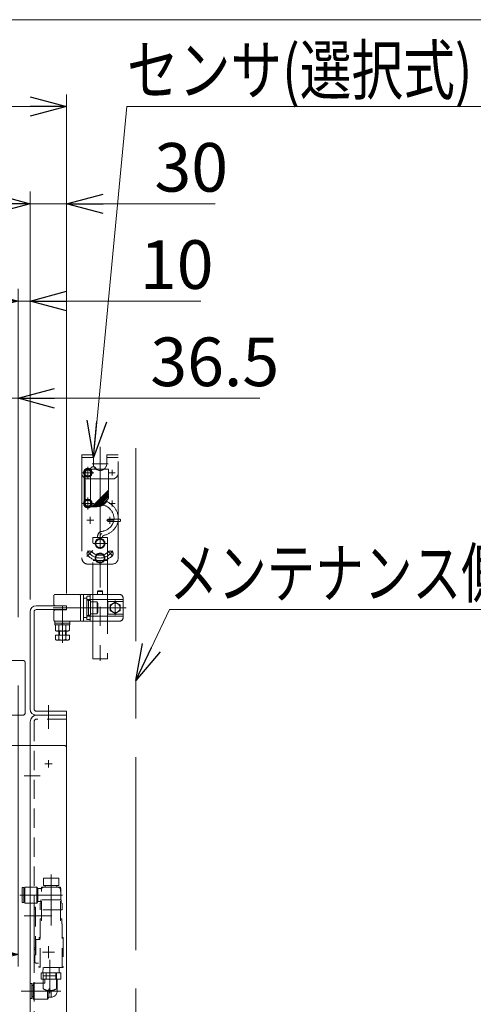
# Model space of a CAD drawing. Units: millimetres. Extents: x -1970 to 1970, y -1352 to 1351.
# Drawn here: x 108 to 481, y 541 to 1351 of the extents above; entities that cross this region are included whole.
import ezdxf
from ezdxf.enums import TextEntityAlignment as Align

# ---------------------------------------------------------------- set-up
doc = ezdxf.new("R2010")
doc.units = ezdxf.units.MM
doc.header["$LTSCALE"] = 2.5
for name, pattern in [('CENTER', [50.8, 31.75, -6.35, 6.35, -6.35]), ('CENTERX2', [101.6, 63.5, -12.7, 12.7, -12.7]), ('DASHED2', [9.525, 6.35, -3.175]), ('PHANTOM', [63.5, 31.75, -6.35, 6.35, -6.35, 6.35, -6.35])]:
    doc.linetypes.add(name, pattern=pattern)
for name, color, linetype in [('0306HH原動脚ベース', 7, 'Continuous'), ('0306ハンドル-1', 7, 'Continuous'), ('58', 7, 'Continuous'), ('Default', 7, 'Continuous'), ('Layer0254', 7, 'Continuous'), ('Layer0255', 7, 'Continuous'), ('ZUWAKU', 7, 'Continuous'), ('アームシャフトA', 7, 'Continuous'), ('アームステー\u3000300B', 7, 'Continuous'), ('テールブロックA', 7, 'Continuous'), ('テールブロックB', 7, 'Continuous'), ('ブッシュ\u300080F-1206', 7, 'Continuous'), ('ブッシュ\u300080F-1206_10', 7, 'Continuous')]:
    doc.layers.add(name, color=color, linetype=linetype)
doc.styles.add('dcStyle0', font='ＭＳ Ｐゴシック', dxfattribs={"width": 0.75})
doc.dimstyles.new('dc_Rotated', dxfattribs={"dimtxt": 40, "dimasz": 30.000019, "dimexe": 10, "dimexo": 10, "dimgap": 10, "dimtad": 3, "dimdsep": 46, "dimtxsty": 'dcStyle0', "dimblk1": 'OPEN30', "dimblk2": 'OPEN30', "dimsah": 1, "dimcen": 0.09, "dimclrd": 2, "dimclre": 2, "dimclrt": 2, "dimadec": 0, "dimazin": 2, "dimtfac": 1, "dimtdec": 4, "dimtmove": 0, "dimatfit": 3, "dimfxl": 1, "dimarcsym": 1})

# ---------------------------------------------------------------- blocks, each defined once
blk = doc.blocks.new('DC_GROUP_W_MCTR_MCD50_040_9')
at = {"layer": '58', "color": 7, "linetype": 'Continuous', "lineweight": 13}
for p, q in [((146.22, 869.19), (121.22, 869.19)), ((146.22, 869.19), (146.22, 865.99)), ((116.22, 864.19), (116.22, 784.19)), ((119.42, 864.19), (119.42, 784.19)), ((146.22, 865.99), (121.22, 865.99)), ((146.22, 782.39), (121.22, 782.39)), ((146.22, 779.19), (121.22, 779.19)), ((146.22, 782.39), (146.22, 779.19))]:
    blk.add_line(p, q, dxfattribs=at)
for centre, radius, start, end in [((121.22, 864.19), 5, 90, 180), ((121.22, 864.19), 1.8, 90, 180), ((121.22, 784.19), 5, 180, 270), ((121.22, 784.19), 1.8, 180, 270)]:
    blk.add_arc(centre, radius, start, end, dxfattribs=at)
blk = doc.blocks.new('DC_GROUP_W_MCTR_MCD50_040_10')
at = {"layer": '58', "color": 140, "linetype": 'PHANTOM', "lineweight": 13}
blk.add_line((-383.78, 821.69), (-383.78, 796.69), dxfattribs=at)
blk = doc.blocks.new('DC_GROUP_W_MCTR_MCD50_040_11')
at = {"layer": '58', "color": 7, "linetype": 'Continuous', "lineweight": 13}
for p, q in [((-413.78, 869.19), (-388.78, 869.19)), ((-413.78, 869.19), (-413.78, 865.99)), ((-413.78, 865.99), (-388.78, 865.99)), ((-386.98, 864.19), (-386.98, 784.19)), ((-383.78, 864.19), (-383.78, 784.19)), ((-413.78, 782.39), (-388.78, 782.39)), ((-413.78, 782.39), (-413.78, 779.19)), ((-413.78, 779.19), (-388.78, 779.19))]:
    blk.add_line(p, q, dxfattribs=at)
for centre, radius, start, end in [((-388.78, 864.19), 5, 0, 90), ((-388.78, 864.19), 1.8, 0, 90), ((-388.78, 784.19), 5, 270, 0), ((-388.78, 784.19), 1.8, 270, 0)]:
    blk.add_arc(centre, radius, start, end, dxfattribs=at)
blk = doc.blocks.new('DC_GROUP_W_MCTR_MCD50_040_8')
at = {"layer": '58', "linetype": 'Continuous'}
for name in ['DC_GROUP_W_MCTR_MCD50_040_11', 'DC_GROUP_W_MCTR_MCD50_040_9', 'DC_GROUP_W_MCTR_MCD50_040_10']:
    blk.add_blockref(name, (0, 0), dxfattribs=at)
blk = doc.blocks.new('DC_GROUP_W_MCTR_MCD50_040_7')
at = {"linetype": 'Continuous'}
blk.add_blockref('DC_GROUP_W_MCTR_MCD50_040_8', (0, 0), dxfattribs=at)
blk = doc.blocks.new('DC_GROUP_W_MCTR_MCD50_040_144')
at = {"layer": 'テールブロックA', "color": 9, "linetype": 'CENTER', "lineweight": 13}
blk.add_line((132.42, 577.76), (132.42, 550.41), dxfattribs=at)
at = {"layer": 'テールブロックA', "color": 4, "linetype": 'DASHED2', "lineweight": 13}
for p, q in [((137.92, 567.16), (126.92, 567.16)), ((126.92, 567.16), (126.92, 554.63)), ((137.92, 567.16), (137.92, 554.63)), ((137.92, 564.66), (126.92, 564.66)), ((133.92, 552.66), (130.92, 552.66))]:
    blk.add_line(p, q, dxfattribs=at)
for centre, radius, start, end in [((127.92, 554.63), 1, 180, 243.25632), ((132.42, 563.56), 11, 243.25632, 262.16252), ((132.42, 563.56), 11, 277.83748, 296.74368), ((136.92, 554.63), 1, 296.74368, 0)]:
    blk.add_arc(centre, radius, start, end, dxfattribs=at)
blk = doc.blocks.new('DC_GROUP_W_MCTR_MCD50_040_149')
at = {"layer": 'テールブロックA', "color": 4, "linetype": 'DASHED2', "lineweight": 13}
for p, q in [((141.5, 567.09), (125.33, 567.09)), ((125.33, 567.09), (125.33, 561.99)), ((126.8, 571.69), (126.66, 567.09)), ((129.37, 567.09), (129.37, 561.99)), ((137.46, 567.09), (137.46, 561.99)), ((140.03, 571.69), (140.18, 567.09)), ((141.5, 567.09), (141.5, 561.99)), ((141.5, 561.99), (125.33, 561.99)), ((128.42, 561.99), (128.42, 558.79)), ((138.42, 561.99), (138.42, 552.19)), ((116.22, 558.29), (116.22, 546.09)), ((117.72, 558.29), (116.22, 558.29)), ((117.72, 558.29), (117.72, 546.09)), ((118.62, 556.67), (117.72, 556.67)), ((118.62, 558.79), (118.62, 545.59)), ((128.42, 558.79), (118.62, 558.79)), ((130.62, 552.71), (130.62, 545.59)), ((131.54, 554.07), (131.54, 547.19)), ((133.42, 552.19), (131.54, 554.07)), ((133.42, 552.19), (133.42, 547.19)), ((133.42, 552.19), (138.42, 552.19)), ((117.72, 546.09), (116.22, 546.09)), ((118.62, 547.72), (117.72, 547.72)), ((130.62, 545.59), (118.62, 545.59)), ((131.54, 547.19), (130.62, 545.59)), ((133.42, 547.19), (131.54, 547.19))]:
    blk.add_line(p, q, dxfattribs=at)
at = {"layer": 'テールブロックA', "color": 3, "linetype": 'CENTERX2', "lineweight": 13}
blk.add_line((108.81, 552.19), (141.5, 552.19), dxfattribs=at)
at = {"layer": 'テールブロックA', "color": 4, "linetype": 'DASHED2', "lineweight": 13}
blk.add_arc((133.42, 552.19), 5, 270, 0, dxfattribs=at)
blk = doc.blocks.new('DC_GROUP_W_MCTR_MCD50_040_150')
at = {"layer": 'テールブロックA', "color": 3, "linetype": 'CENTERX2', "lineweight": 13}
for p, q in [((133.42, 606.01), (133.42, 648.12)), ((107.71, 631.19), (142.75, 631.19))]:
    blk.add_line(p, q, dxfattribs=at)
at = {"layer": 'テールブロックA', "color": 4, "linetype": 'DASHED2', "lineweight": 13}
for p, q in [((127.12, 639.04), (127.12, 645.14)), ((127.12, 645.14), (139.72, 645.14)), ((139.72, 639.04), (139.72, 645.14)), ((116.22, 637.79), (121.72, 637.79)), ((122.5, 636.44), (121.72, 637.79)), ((121.72, 624.59), (121.72, 637.79)), ((122.5, 636.44), (125.51, 636.44)), ((122.5, 625.94), (122.5, 636.44)), ((127.42, 637.54), (125.12, 636.21)), ((139.72, 639.04), (127.12, 639.04)), ((127.42, 637.54), (139.42, 637.54)), ((128.69, 637.54), (128.69, 639.04)), ((138.14, 637.54), (138.14, 639.04)), ((139.42, 637.54), (141.57, 636.3)), ((141.57, 627.14), (141.57, 636.3)), ((116.22, 624.59), (121.72, 624.59)), ((122.5, 625.94), (121.72, 624.59)), ((122.5, 625.94), (124.92, 625.94)), ((124.32, 619.14), (124.32, 624.54)), ((124.92, 625.94), (124.92, 627.14)), ((141.77, 627.14), (124.92, 627.14)), ((125.07, 624.54), (125.07, 627.14)), ((141.77, 624.54), (141.77, 627.14)), ((142.52, 619.14), (142.52, 624.54)), ((142.52, 619.14), (124.32, 619.14))]:
    blk.add_line(p, q, dxfattribs=at)
at = {"layer": 'テールブロックA', "color": 7, "linetype": 'Continuous', "lineweight": 13}
for p, q in [((109.52, 637.29), (111.02, 637.29)), ((109.52, 637.29), (109.52, 625.09)), ((111.02, 637.29), (111.02, 625.09)), ((111.02, 635.64), (111.92, 635.64)), ((111.92, 624.59), (111.92, 637.79)), ((111.92, 637.79), (116.22, 637.79)), ((109.52, 625.09), (111.02, 625.09)), ((111.02, 626.74), (111.92, 626.74)), ((111.92, 624.59), (116.22, 624.59))]:
    blk.add_line(p, q, dxfattribs=at)
blk = doc.blocks.new('DC_GROUP_W_MCTR_MCD50_040_147')
at = {"layer": 'テールブロックA', "color": 4, "linetype": 'DASHED2', "lineweight": 13}
for p, q in [((120.62, 582.29), (120.62, 582.3)), ((120.62, 582.28), (120.62, 582.29)), ((120.63, 582.27), (120.62, 582.28)), ((120.64, 582.26), (120.63, 582.27)), ((120.65, 582.25), (120.64, 582.26)), ((120.67, 582.24), (120.65, 582.25)), ((120.69, 582.24), (120.67, 582.24)), ((120.71, 582.23), (120.69, 582.24)), ((120.73, 582.22), (120.71, 582.23)), ((120.76, 582.22), (120.73, 582.22)), ((120.79, 582.21), (120.76, 582.22)), ((120.82, 582.21), (120.79, 582.21)), ((120.85, 582.2), (120.82, 582.21)), ((120.88, 582.2), (120.85, 582.2)), ((120.91, 582.19), (120.88, 582.2)), ((120.95, 582.19), (120.91, 582.19)), ((120.98, 582.19), (120.95, 582.19)), ((121.02, 582.19), (120.98, 582.19))]:
    blk.add_line(p, q, dxfattribs=at)
blk = doc.blocks.new('DC_GROUP_W_MCTR_MCD50_040_146')
at = {"layer": 'テールブロックA', "color": 4, "linetype": 'DASHED2', "lineweight": 13}
for p, q in [((119.42, 582.19), (119.42, 621.19)), ((119.42, 621.19), (120.62, 621.19)), ((119.42, 619.69), (120.62, 619.69)), ((120.62, 621.19), (120.62, 582.3)), ((120.62, 594.69), (124.42, 594.69)), ((121.02, 594.69), (121.02, 582.19)), ((119.42, 587.71), (120.62, 587.71)), ((119.42, 586.26), (120.62, 586.26)), ((119.99, 576.12), (119.99, 581.26)), ((123.22, 575.19), (121.24, 575.19)), ((123.22, 572.19), (124.42, 572.19))]:
    blk.add_line(p, q, dxfattribs=at)
at = {"layer": 'テールブロックA', "color": 3, "linetype": 'CENTERX2', "lineweight": 13}
blk.add_line((134.12, 614.19), (118.72, 614.19), dxfattribs=at)
at = {"layer": 'テールブロックA', "color": 4, "linetype": 'DASHED2', "lineweight": 13}
for centre, radius, start, end in [((128.62, 578.69), 9, 163.39845, 196.60155), ((121.24, 580.89), 1.3, 90, 163.39845), ((121.24, 576.49), 1.3, 196.60155, 270)]:
    blk.add_arc(centre, radius, start, end, dxfattribs=at)
at = {"layer": 'テールブロックA', "linetype": 'Continuous'}
blk.add_blockref('DC_GROUP_W_MCTR_MCD50_040_147', (0, 0), dxfattribs=at)
blk = doc.blocks.new('DC_GROUP_W_MCTR_MCD50_040_148')
at = {"layer": 'テールブロックA', "color": 4, "linetype": 'DASHED2', "lineweight": 13}
for p, q in [((125.52, 610.19), (125.52, 637.69)), ((141.32, 637.69), (125.52, 637.69)), ((141.32, 610.19), (141.32, 637.69)), ((125.52, 611.69), (124.52, 611.69)), ((124.52, 607.39), (124.52, 611.69)), ((125.92, 611.89), (125.52, 611.89)), ((125.92, 610.19), (125.52, 610.19)), ((141.32, 611.89), (140.92, 611.89)), ((141.32, 610.19), (140.92, 610.19)), ((142.32, 611.69), (141.32, 611.69)), ((142.32, 611.69), (142.32, 607.39)), ((124.42, 571.69), (124.42, 607.39)), ((142.42, 571.69), (142.42, 607.39)), ((124.42, 596.19), (123.52, 596.19)), ((123.52, 596.19), (123.52, 594.69)), ((143.32, 596.19), (142.42, 596.19)), ((143.32, 596.19), (143.32, 571.69)), ((123.52, 572.19), (123.52, 571.69)), ((143.32, 571.69), (123.52, 571.69))]:
    blk.add_line(p, q, dxfattribs=at)
blk = doc.blocks.new('DC_GROUP_W_MCTR_MCD50_040_145')
at = {"layer": 'テールブロックA', "linetype": 'Continuous'}
for name in ['DC_GROUP_W_MCTR_MCD50_040_148', 'DC_GROUP_W_MCTR_MCD50_040_146']:
    blk.add_blockref(name, (0, 0), dxfattribs=at)
blk = doc.blocks.new('DC_GROUP_W_MCTR_MCD50_040_143')
at = {"linetype": 'Continuous'}
blk.add_blockref('DC_GROUP_W_MCTR_MCD50_040_145', (0, 0), dxfattribs=at)
at = {"layer": 'テールブロックA', "linetype": 'Continuous'}
for name in ['DC_GROUP_W_MCTR_MCD50_040_150', 'DC_GROUP_W_MCTR_MCD50_040_144', 'DC_GROUP_W_MCTR_MCD50_040_149']:
    blk.add_blockref(name, (0, 0), dxfattribs=at)
blk = doc.blocks.new('_OPEN30')
at = {"color": 0, "linetype": 'ByBlock', "lineweight": -2}
for p, q in [((-1, 0.267949), (0, 0)), ((0, 0), (-1, -0.267949)), ((0, 0), (-1, 0))]:
    blk.add_line(p, q, dxfattribs=at)
blk = doc.blocks.new('*D22')
at = {"layer": 'Layer0255', "color": 2, "linetype": 'Continuous', "lineweight": 13}
for p, q in [((69.72, 903.09), (69.72, 1049.83)), ((106.22, 859.69), (106.22, 1049.83)), ((69.72, 1039.83), (106.22, 1039.83)), ((305.08, 1039.83), (106.22, 1039.83))]:
    blk.add_line(p, q, dxfattribs=at)
at = {"layer": 'Layer0255', "color": 2, "xscale": 30.00002807615286, "yscale": 29.99989368223643, "rotation": 180}
blk.add_blockref('_OPEN30', (106.22, 1039.83), dxfattribs=at)
at = {"layer": 'Layer0255', "color": 2, "insert": (215.08, 1049.83), "char_height": 40, "width": 150, "attachment_point": 7, "style": 'dcStyle0'}
blk.add_mtext('\\T1.00;36.5', dxfattribs=at)
blk = doc.blocks.new('DC_IMAGEDIMGROUP_1')
at = {"layer": 'Layer0255', "color": 2, "linetype": 'Continuous', "lineweight": 13}
for p, q in [((106.22, 859.69), (106.22, 1129.83)), ((116.22, 874.19), (116.22, 1129.83)), ((56.22, 1119.83), (106.22, 1119.83)), ((106.22, 1119.83), (116.22, 1119.83)), ((256.52, 1119.83), (116.22, 1119.83))]:
    blk.add_line(p, q, dxfattribs=at)
at = {"layer": 'Layer0255', "color": 2, "xscale": 30.00002807615286, "yscale": 29.99989368223643}
for p, rotation in [((106.22, 1119.83), 360), ((116.22, 1119.83), 180)]:
    blk.add_blockref('_OPEN30', p, dxfattribs=dict(at, rotation=rotation))
at = {"layer": 'Layer0255', "color": 2, "insert": (206.52, 1129.83), "char_height": 40, "width": 100, "attachment_point": 7, "style": 'dcStyle0'}
blk.add_mtext('\\T1.00;10', dxfattribs=at)
blk = doc.blocks.new('*D27')
at = {"layer": 'Layer0255', "color": 2, "linetype": 'Continuous', "lineweight": 13}
for p, q in [((-383.78, 874.19), (-383.78, 1209.83)), ((116.22, 874.19), (116.22, 1209.83)), ((-383.78, 1199.83), (116.22, 1199.83))]:
    blk.add_line(p, q, dxfattribs=at)
at = {"layer": 'Layer0255', "color": 2, "xscale": 30.00002807615286, "yscale": 29.99989368223643}
for p, rotation in [((-383.78, 1199.83), 180), ((116.22, 1199.83), 360)]:
    blk.add_blockref('_OPEN30', p, dxfattribs=dict(at, rotation=rotation))
at = {"layer": 'Layer0255', "color": 4, "insert": (-133.78, 1209.83), "char_height": 40, "width": 200, "attachment_point": 8, "style": 'dcStyle0'}
blk.add_mtext('\\T1.00;呼び幅', dxfattribs=at)
blk = doc.blocks.new('*D28')
at = {"layer": 'Layer0255', "color": 2, "linetype": 'Continuous', "lineweight": 13}
for p, q in [((116.22, 874.19), (116.22, 1209.83)), ((146.22, 879.19), (146.22, 1209.83)), ((116.22, 1199.83), (146.22, 1199.83)), ((268.49, 1199.83), (146.22, 1199.83))]:
    blk.add_line(p, q, dxfattribs=at)
at = {"layer": 'Layer0255', "color": 2, "xscale": 30.00002807615286, "yscale": 29.99989368223643, "rotation": 180}
blk.add_blockref('_OPEN30', (146.22, 1199.83), dxfattribs=at)
at = {"layer": 'Layer0255', "color": 2, "insert": (218.49, 1209.83), "char_height": 40, "width": 100, "attachment_point": 7, "style": 'dcStyle0'}
blk.add_mtext('\\T1.00;30', dxfattribs=at)
blk = doc.blocks.new('*D29')
at = {"layer": 'Layer0255', "color": 2, "linetype": 'Continuous', "lineweight": 13}
for p, q in [((-413.78, 879.19), (-413.78, 1289.83)), ((146.22, 879.19), (146.22, 1289.83)), ((-413.78, 1279.83), (146.22, 1279.83))]:
    blk.add_line(p, q, dxfattribs=at)
at = {"layer": 'Layer0255', "color": 2, "xscale": 30.00002807615286, "yscale": 29.99989368223643}
for p, rotation in [((-413.78, 1279.83), 180), ((146.22, 1279.83), 360)]:
    blk.add_blockref('_OPEN30', p, dxfattribs=dict(at, rotation=rotation))
at = {"layer": 'Layer0255', "color": 4, "insert": (-133.78, 1289.83), "char_height": 40, "width": 150, "attachment_point": 8, "style": 'dcStyle0'}
blk.add_mtext('\\T1.00;機幅', dxfattribs=at)
blk = doc.blocks.new('*D34')
at = {"layer": 'Layer0255', "color": 2, "linetype": 'Continuous', "lineweight": 13}
for p, q in [((106.22, 803.69), (106.22, 572.3)), ((36.22, 783.69), (36.22, 572.3)), ((36.22, 582.3), (106.22, 582.3))]:
    blk.add_line(p, q, dxfattribs=at)
at = {"layer": 'Layer0255', "color": 2, "xscale": 30.00002807615286, "yscale": 29.99989368223643}
for p, rotation in [((36.22, 582.3), 180), ((106.22, 582.3), 360)]:
    blk.add_blockref('_OPEN30', p, dxfattribs=dict(at, rotation=rotation))
at = {"layer": 'Layer0255', "color": 2, "insert": (71.22, 592.3), "char_height": 40, "width": 100, "attachment_point": 8, "style": 'dcStyle0'}
blk.add_mtext('\\T1.00;70', dxfattribs=at)
blk = doc.blocks.new('DC_GROUP_W_MCTR_MCD50_040_240')
at = {"layer": 'Layer0254', "color": 2, "linetype": 'Continuous', "lineweight": 13}
for p, q in [((203.12, 807.58), (230.8, 866.01)), ((230.8, 866.01), (510.8, 866.01))]:
    blk.add_line(p, q, dxfattribs=at)
at = {"layer": 'Layer0254', "color": 2, "xscale": 30.00002807615286, "yscale": 29.99989368223643, "rotation": 244.6456564118832}
blk.add_blockref('_OPEN30', (203.12, 807.58), dxfattribs=at)
at = {"layer": 'Layer0254', "color": 2, "style": 'dcStyle0', "width": 0.779597}
blk.add_text('メンテナンス側', height=40, dxfattribs=at).set_placement((230.8, 876.01), (510.8, 876.01), align=Align.FIT)
blk = doc.blocks.new('DC_GROUP_W_MCTR_MCD50_040_243')
at = {"layer": 'Layer0254', "color": 2, "linetype": 'Continuous', "lineweight": 13}
for p, q in [((168.22, 991.14), (195.84, 1279.83)), ((195.84, 1279.83), (555.84, 1279.83))]:
    blk.add_line(p, q, dxfattribs=at)
at = {"layer": 'Layer0254', "color": 2, "xscale": 30.00002807615286, "yscale": 29.99989368223643, "rotation": 264.5331990643074}
blk.add_blockref('_OPEN30', (168.22, 991.14), dxfattribs=at)
at = {"layer": 'Layer0254', "color": 2, "style": 'dcStyle0', "width": 0.755668}
blk.add_text('センサ(選択式) ※3', height=40, dxfattribs=at).set_placement((195.84, 1289.83), (555.84, 1289.83), align=Align.FIT)
blk = doc.blocks.new('DC_GROUP_W_MCTR_MCD50_040_267')
at = {"layer": 'アームシャフトA', "color": 140, "linetype": 'PHANTOM', "lineweight": 13}
for p, q in [((182.22, 869.75), (186.22, 872.06)), ((182.22, 865.13), (182.22, 869.75)), ((186.22, 872.06), (190.22, 869.75)), ((190.22, 869.75), (190.22, 865.13)), ((186.22, 862.82), (182.22, 865.13)), ((190.22, 865.13), (186.22, 862.82))]:
    blk.add_line(p, q, dxfattribs=at)
blk.add_circle((186.22, 867.44), 4, dxfattribs=at)
blk = doc.blocks.new('DC_GROUP_W_MCTR_MCD50_040_272')
at = {"layer": 'アームシャフトA', "color": 140, "linetype": 'PHANTOM', "lineweight": 13}
for p, q in [((162.72, 873.69), (162.72, 861.19)), ((162.72, 873.69), (164.32, 873.69)), ((164.32, 873.69), (164.32, 861.19)), ((164.32, 873.54), (165.82, 873.54)), ((165.82, 867.44), (164.32, 867.84)), ((165.82, 867.04), (164.32, 867.44)), ((165.82, 873.54), (165.82, 861.34)), ((165.82, 872.44), (171.22, 872.44)), ((171.22, 872.44), (171.82, 871.4)), ((171.22, 872.44), (171.22, 862.44)), ((171.82, 871.4), (171.82, 863.48)), ((164.32, 861.19), (162.72, 861.19)), ((165.82, 861.34), (164.32, 861.34)), ((165.82, 862.44), (171.22, 862.44)), ((171.22, 862.44), (171.82, 863.48))]:
    blk.add_line(p, q, dxfattribs=at)
blk = doc.blocks.new('DC_GROUP_W_MCTR_MCD50_040_273')
at = {"layer": 'アームシャフトA', "color": 140, "linetype": 'PHANTOM', "lineweight": 13}
for p, q in [((148.97, 856.44), (136.47, 856.44)), ((136.47, 856.44), (136.47, 854.84)), ((148.97, 854.84), (136.47, 854.84)), ((136.62, 854.84), (136.62, 853.34)), ((148.82, 853.34), (136.62, 853.34)), ((136.94, 853.34), (136.94, 848.85)), ((139.83, 848.85), (139.83, 853.34)), ((142.31, 853.34), (142.72, 854.84)), ((142.72, 853.34), (143.12, 854.84)), ((145.6, 853.34), (145.6, 848.85)), ((148.49, 853.34), (148.49, 848.85)), ((148.82, 853.34), (148.82, 854.84)), ((148.97, 854.84), (148.97, 856.44)), ((138.39, 848.34), (147.05, 848.34))]:
    blk.add_line(p, q, dxfattribs=at)
for centre, radius, start, end in [((138.39, 850.66), 2.32, 231.48106, 308.51894), ((142.72, 856.86), 8.51, 250.18081, 289.81919), ((147.05, 850.66), 2.32, 231.48106, 308.51894)]:
    blk.add_arc(centre, radius, start, end, dxfattribs=at)
blk = doc.blocks.new('DC_GROUP_W_MCTR_MCD50_040_268')
at = {"color": 140, "linetype": 'PHANTOM', "lineweight": 13}
for p, q in [((163.72, 981.82), (160.97, 980.23)), ((160.97, 980.23), (160.97, 977.05)), ((163.72, 983.54), (163.72, 973.74)), ((166.47, 980.23), (163.72, 981.82)), ((166.47, 977.05), (166.47, 980.23)), ((168.62, 978.64), (158.82, 978.64)), ((160.97, 977.05), (163.72, 975.47)), ((163.72, 975.47), (166.47, 977.05))]:
    blk.add_line(p, q, dxfattribs=at)
for radius in [3.5, 2.75]:
    blk.add_circle((163.72, 978.64), radius, dxfattribs=at)
blk = doc.blocks.new('DC_GROUP_W_MCTR_MCD50_040_269')
at = {"color": 140, "linetype": 'PHANTOM', "lineweight": 13}
for p, q in [((163.72, 956.42), (160.97, 954.83)), ((163.72, 958.14), (163.72, 948.34)), ((166.47, 954.83), (163.72, 956.42)), ((168.62, 953.24), (158.82, 953.24)), ((160.97, 954.83), (160.97, 951.65)), ((160.97, 951.65), (163.72, 950.07)), ((163.72, 950.07), (166.47, 951.65)), ((166.47, 951.65), (166.47, 954.83))]:
    blk.add_line(p, q, dxfattribs=at)
for radius in [3.5, 2.75]:
    blk.add_circle((163.72, 953.24), radius, dxfattribs=at)
blk = doc.blocks.new('DC_GROUP_W_MCTR_MCD50_040_276')
at = {"color": 140, "linetype": 'PHANTOM', "lineweight": 13}
for centre, radius, start, end in [((165.23, 911.96), 2.25, 45, 225), ((173.72, 920.44), 12, 209.94406, 330.05594), ((173.72, 920.44), 14.25, 225, 315), ((173.72, 920.44), 9.75, 225, 315), ((182.2, 911.96), 2.25, 315, 135)]:
    blk.add_arc(centre, radius, start, end, dxfattribs=at)
blk = doc.blocks.new('DC_GROUP_W_MCTR_MCD50_040_275')
at = {"color": 140, "linetype": 'PHANTOM', "lineweight": 13}
for p, q in [((173.72, 1000.01), (173.72, 899.08)), ((158.72, 993.44), (158.72, 908.64)), ((168.22, 993.44), (158.72, 993.44)), ((168.22, 991.14), (158.72, 991.14)), ((168.22, 985.94), (168.22, 993.44)), ((179.22, 985.94), (179.22, 993.44)), ((188.72, 993.44), (179.22, 993.44)), ((188.72, 991.14), (179.22, 991.14)), ((188.72, 908.44), (188.72, 993.44)), ((167.12, 985.94), (180.32, 985.94)), ((183.72, 981.04), (183.72, 976.24)), ((183.72, 973.44), (163.72, 973.44)), ((181.32, 978.64), (186.12, 978.64)), ((181.32, 953.24), (186.12, 953.24)), ((183.72, 955.64), (183.72, 950.84)), ((167.8, 914.52), (162.95, 909.67)), ((179.84, 914.31), (184.31, 909.85)), ((183.72, 903.44), (163.72, 903.44))]:
    blk.add_line(p, q, dxfattribs=at)
for centre, radius, start, end in [((173.72, 985.94), 5.5, 180, 360), ((163.72, 978.44), 5, 180, 270), ((183.72, 978.44), 5, 270, 360)]:
    blk.add_arc(centre, radius, start, end, dxfattribs=at)
for centre, start_param, end_param in [((163.72, 908.54), 4.692784, 6.283185), ((183.72, 908.54), 0, 1.551191)]:
    blk.add_ellipse(centre, major_axis=(0, -5.1), ratio=0.980392, start_param=start_param, end_param=end_param, dxfattribs=at)
at = {"linetype": 'Continuous'}
blk.add_blockref('DC_GROUP_W_MCTR_MCD50_040_276', (0, 0), dxfattribs=at)
blk = doc.blocks.new('DC_GROUP_W_MCTR_MCD50_040_270')
at = {"layer": 'テールブロックB', "color": 140, "linetype": 'PHANTOM', "lineweight": 13}
for p, q in [((171.69, 911.94), (169.67, 908.44)), ((169.67, 908.44), (171.69, 904.94)), ((175.74, 911.94), (171.69, 911.94)), ((177.76, 908.44), (175.74, 911.94)), ((175.74, 904.94), (177.76, 908.44)), ((179.32, 906.44), (168.12, 906.44)), ((171.69, 904.94), (175.74, 904.94))]:
    blk.add_line(p, q, dxfattribs=at)
for radius in [4, 3.5]:
    blk.add_circle((173.72, 908.44), radius, dxfattribs=at)
blk = doc.blocks.new('DC_GROUP_W_MCTR_MCD50_040_274')
at = {"layer": 'テールブロックB', "color": 140, "linetype": 'PHANTOM', "lineweight": 13}
for p, q in [((171.69, 923.94), (169.67, 920.44)), ((175.74, 923.94), (171.69, 923.94)), ((177.76, 920.44), (175.74, 923.94)), ((179.32, 920.44), (168.12, 920.44)), ((169.67, 920.44), (171.69, 916.94)), ((171.69, 916.94), (175.74, 916.94)), ((175.74, 916.94), (177.76, 920.44))]:
    blk.add_line(p, q, dxfattribs=at)
for radius in [4, 3.5]:
    blk.add_circle((173.72, 920.44), radius, dxfattribs=at)
blk = doc.blocks.new('DC_GROUP_W_MCTR_MCD50_040_271')
at = {"layer": 'アームステー\u3000300B', "color": 140, "linetype": 'PHANTOM', "lineweight": 13}
for p, q in [((163.72, 981.44), (180.72, 981.44)), ((163.72, 980.59), (163.72, 976.69)), ((180.72, 981.44), (180.72, 964.23)), ((160.72, 978.44), (160.72, 953.44)), ((161.52, 978.64), (161.52, 953.24)), ((165.92, 978.64), (165.92, 953.24)), ((166.94, 950.45), (180.72, 964.23)), ((180.52, 964.03), (180.52, 963.46)), ((167.54, 950.48), (180.52, 963.46)), ((168.21, 950.52), (180.72, 963.03)), ((168.8, 950.55), (180.52, 962.26)), ((169.48, 950.59), (180.72, 961.82)), ((170.07, 950.62), (180.52, 961.06)), ((170.74, 950.65), (180.72, 960.62)), ((171.34, 950.68), (180.52, 959.86)), ((172.01, 950.72), (180.72, 959.42)), ((172.61, 950.75), (180.52, 958.66)), ((174.29, 951.02), (180.51, 957.24)), ((180.52, 963.46), (180.72, 963.46)), ((180.52, 962.83), (180.52, 962.26)), ((180.52, 962.26), (180.72, 962.26)), ((180.52, 961.62), (180.52, 961.06)), ((180.52, 961.05), (180.72, 961.05)), ((180.52, 960.42), (180.52, 959.86)), ((180.52, 959.86), (180.72, 959.86)), ((180.52, 959.22), (180.52, 958.66)), ((180.52, 958.66), (180.72, 958.66)), ((180.72, 963.46), (180.72, 963.03)), ((180.72, 962.26), (180.72, 961.82)), ((180.72, 961.05), (180.72, 960.62)), ((180.72, 959.86), (180.72, 957.73)), ((163.72, 950.44), (167.04, 950.44)), ((167.75, 950.7), (167.15, 950.66)), ((168.21, 950.52), (167.54, 950.48)), ((169.02, 950.76), (168.42, 950.73)), ((169.48, 950.59), (168.8, 950.55)), ((170.28, 950.83), (169.69, 950.8)), ((170.74, 950.65), (170.07, 950.62)), ((171.55, 950.89), (170.96, 950.86)), ((172.01, 950.72), (171.34, 950.68)), ((172.82, 950.96), (172.22, 950.93)), ((173.83, 950.81), (172.61, 950.75)), ((175.73, 951.61), (175.43, 952.16)), ((179.55, 955.08), (176.04, 951.57)), ((179.51, 955.39), (178.97, 955.69))]:
    blk.add_line(p, q, dxfattribs=at)
for centre, radius, start, end in [((163.72, 978.44), 3, 90, 180), ((163.72, 978.64), 2.2, 0, 180), ((168.12, 981.14), 2.4, 16.95047, 172.81948), ((180.02, 957.73), 0.7, 315, 0), ((163.72, 953.44), 3, 180.00001, 270), ((163.72, 953.24), 2.2, 180.00001, 0), ((173.8, 951.51), 0.7, 273, 315), ((175.9, 951.71), 0.2, 208.61046, 315), ((179.41, 955.22), 0.2, 315, 61.38954)]:
    blk.add_arc(centre, radius, start, end, dxfattribs=at)
blk = doc.blocks.new('DC_GROUP_W_MCTR_MCD50_040_266')
at = {"color": 140, "linetype": 'PHANTOM', "lineweight": 13}
for p, q in [((165.72, 942.24), (165.72, 936.64)), ((179.98, 938.98), (179.98, 939.98)), ((180.48, 940.48), (189.95, 940.48)), ((181.72, 942.24), (181.72, 936.64)), ((190.45, 939.98), (190.45, 938.98)), ((162.92, 939.44), (168.52, 939.44)), ((178.92, 939.44), (184.52, 939.44)), ((180.48, 938.48), (189.95, 938.48)), ((173.72, 926.05), (173.72, 925.44)), ((148.49, 844.89), (136.94, 844.89)), ((136.94, 844.89), (136.94, 841.4)), ((139.83, 844.89), (139.83, 841.4)), ((145.6, 844.89), (145.6, 841.4)), ((148.49, 844.89), (148.49, 841.4)), ((147.05, 840.89), (138.39, 840.89))]:
    blk.add_line(p, q, dxfattribs=at)
for centre, radius, start, end in [((180.48, 939.98), 0.5, 90, 180), ((189.95, 939.98), 0.5, 0.00003, 90), ((180.48, 938.98), 0.5, 180, 270.00001), ((189.95, 938.98), 0.5, 270.00001, 0.00003), ((139.47, 845.14), 0.25, 270, 0), ((145.97, 845.14), 0.25, 180, 270), ((138.39, 843.21), 2.32, 231.48106, 308.51894), ((142.72, 849.41), 8.51, 250.18081, 289.81919), ((147.05, 843.21), 2.32, 231.48106, 308.51894)]:
    blk.add_arc(centre, radius, start, end, dxfattribs=at)
at = {"layer": 'Default', "color": 140, "linetype": 'PHANTOM', "lineweight": 13}
for p, q in [((157.72, 877.94), (157.72, 856.94)), ((189.72, 878.44), (158.22, 878.44)), ((160.22, 877.94), (160.22, 856.94)), ((162.72, 875.44), (160.22, 875.44)), ((162.72, 876.44), (162.72, 858.44)), ((163.22, 876.94), (165.72, 876.94)), ((165.72, 878.44), (165.72, 874.37)), ((192.72, 875.44), (192.72, 859.44)), ((195.12, 867.44), (135.04, 867.44)), ((192.72, 874.37), (162.72, 874.37)), ((179.72, 872.56), (192.72, 872.56)), ((179.72, 872.56), (179.72, 862.32)), ((180.22, 872.56), (180.22, 862.32)), ((186.22, 872.12), (182.17, 869.78)), ((182.17, 869.78), (182.17, 865.1)), ((186.22, 873.37), (186.22, 861.51)), ((190.27, 869.78), (186.22, 872.12)), ((190.27, 869.78), (190.27, 865.1)), ((162.72, 859.44), (160.22, 859.44)), ((192.72, 860.51), (162.72, 860.51)), ((165.72, 860.51), (165.72, 856.44)), ((179.72, 862.32), (192.72, 862.32)), ((186.22, 862.76), (182.17, 865.1)), ((190.27, 865.1), (186.22, 862.76)), ((158.22, 856.44), (189.72, 856.44)), ((163.22, 857.94), (165.72, 857.94))]:
    blk.add_line(p, q, dxfattribs=at)
for centre, radius, start, end in [((158.22, 877.94), 0.5, 90, 180), ((159.72, 877.94), 0.5, 0, 90), ((163.22, 876.44), 0.5, 90, 180), ((189.72, 875.44), 3, 0, 90), ((189.72, 859.44), 3, 270, 0), ((158.22, 856.94), 0.5, 180, 270), ((159.72, 856.94), 0.5, 270, 0), ((163.22, 858.44), 0.5, 180, 270)]:
    blk.add_arc(centre, radius, start, end, dxfattribs=at)
at = {"layer": 'アームシャフトA', "color": 140, "linetype": 'PHANTOM', "lineweight": 13}
for p, q in [((142.72, 838.58), (142.72, 869.2)), ((140.42, 865.69), (140.72, 865.99)), ((140.72, 865.99), (144.72, 865.99)), ((145.02, 865.69), (144.72, 865.99)), ((139.72, 845.14), (139.72, 848.34)), ((140.26, 844.89), (140.26, 848.34)), ((145.17, 844.89), (145.17, 848.34)), ((145.72, 845.14), (145.72, 848.34))]:
    blk.add_line(p, q, dxfattribs=at)
at = {"layer": 'アームステー\u3000300B', "color": 140, "linetype": 'PHANTOM', "lineweight": 13}
blk.add_line((171.72, 926.05), (171.72, 925.48), dxfattribs=at)
for centre, radius, start, end in [((173.72, 940.76), 11.5, 355.31273, 76.58132), ((173.72, 940.76), 15.05, 355.10859, 68.58416), ((173.72, 941.88), 11.65, 274.13326, 349.79545), ((173.72, 941.88), 15.14, 280.16455, 350.86951), ((176.72, 926.05), 5, 132.23114, 180), ((174.7, 928.27), 2, 94.13326, 132.23114), ((176.72, 926.05), 3, 119.56874, 180), ((177.72, 925.48), 2, 131.57888, 180)]:
    blk.add_arc(centre, radius, start, end, dxfattribs=at)
at = {"layer": 'テールブロックA', "color": 140, "linetype": 'PHANTOM', "lineweight": 13}
for p, q in [((135.72, 870.19), (135.72, 877.44)), ((136.72, 878.44), (156.72, 878.44)), ((157.72, 877.44), (157.72, 857.44)), ((146.22, 869.19), (136.72, 869.19)), ((146.22, 869.19), (146.22, 865.69)), ((135.72, 864.69), (135.72, 857.44)), ((146.22, 865.69), (136.72, 865.69)), ((156.72, 856.44), (136.72, 856.44))]:
    blk.add_line(p, q, dxfattribs=at)
for centre, start, end in [((136.72, 877.44), 90, 180), ((156.72, 877.44), 0, 90), ((136.72, 870.19), 180, 270), ((136.72, 864.69), 90, 180), ((136.72, 857.44), 180, 270), ((156.72, 857.44), 270, 0)]:
    blk.add_arc(centre, 1, start, end, dxfattribs=at)
at = {"layer": 'テールブロックB', "color": 140, "linetype": 'PHANTOM', "lineweight": 13}
for p, q in [((173.72, 995.39), (173.72, 823.77)), ((167.72, 825.44), (167.72, 925.44)), ((167.72, 925.44), (179.72, 925.44)), ((179.72, 925.44), (179.72, 825.44)), ((179.72, 825.44), (167.72, 825.44))]:
    blk.add_line(p, q, dxfattribs=at)
at = {"layer": 'ブッシュ\u300080F-1206', "color": 140, "linetype": 'PHANTOM', "lineweight": 13}
blk.add_line((146.22, 869.19), (146.22, 865.99), dxfattribs=at)
at = {"layer": 'ブッシュ\u300080F-1206_10', "color": 140, "linetype": 'PHANTOM', "lineweight": 13}
for p, q in [((171.62, 880.94), (171.62, 878.44)), ((175.82, 880.94), (171.62, 880.94)), ((171.62, 878.44), (175.82, 878.44)), ((175.32, 881.44), (172.12, 881.44)), ((175.82, 880.94), (175.82, 878.44))]:
    blk.add_line(p, q, dxfattribs=at)
for centre, start, end in [((172.12, 880.94), 90, 180), ((175.32, 880.94), 0, 90)]:
    blk.add_arc(centre, 0.5, start, end, dxfattribs=at)
at = {"linetype": 'Continuous'}
for name in ['DC_GROUP_W_MCTR_MCD50_040_275', 'DC_GROUP_W_MCTR_MCD50_040_268', 'DC_GROUP_W_MCTR_MCD50_040_269']:
    blk.add_blockref(name, (0, 0), dxfattribs=at)
at = {"layer": 'アームシャフトA', "linetype": 'Continuous'}
for name in ['DC_GROUP_W_MCTR_MCD50_040_272', 'DC_GROUP_W_MCTR_MCD50_040_267', 'DC_GROUP_W_MCTR_MCD50_040_273']:
    blk.add_blockref(name, (0, 0), dxfattribs=at)
at = {"layer": 'アームステー\u3000300B', "linetype": 'Continuous'}
blk.add_blockref('DC_GROUP_W_MCTR_MCD50_040_271', (0, 0), dxfattribs=at)
at = {"layer": 'テールブロックB', "linetype": 'Continuous'}
for name in ['DC_GROUP_W_MCTR_MCD50_040_274', 'DC_GROUP_W_MCTR_MCD50_040_270']:
    blk.add_blockref(name, (0, 0), dxfattribs=at)
blk = doc.blocks.new('DC_GROUP_W_MCTR_MCD50_040_152')
at = {"layer": '0306ハンドル-1', "color": 140, "linetype": 'PHANTOM', "lineweight": 13}
for p, q in [((110.22, 824.19), (84.72, 824.19)), ((112.22, 781.19), (112.22, 822.19)), ((98.22, 779.19), (110.22, 779.19)), ((144.22, 754.19), (98.22, 754.19)), ((146.22, 752.19), (146.22, 476.19))]:
    blk.add_line(p, q, dxfattribs=at)
for centre, start, end in [((110.22, 822.19), 0, 90), ((110.22, 781.19), 270.00005, 0), ((144.22, 752.19), 0, 90)]:
    blk.add_arc(centre, 2, start, end, dxfattribs=at)
blk = doc.blocks.new('DC_GROUP_W_MCTR_MCD50_040_214')
at = {"layer": '0306HH原動脚ベース', "color": 3, "linetype": 'CENTERX2', "lineweight": 13}
for p, q in [((136.12, 584.19), (126.32, 584.19)), ((131.22, 589.09), (131.22, 579.29))]:
    blk.add_line(p, q, dxfattribs=at)
blk = doc.blocks.new('DC_GROUP_W_MCTR_MCD50_040_215')
at = {"layer": '0306HH原動脚ベース', "color": 3, "linetype": 'CENTERX2', "lineweight": 13}
for p, q in [((136.12, 519.19), (126.32, 519.19)), ((131.22, 524.09), (131.22, 514.29))]:
    blk.add_line(p, q, dxfattribs=at)
blk = doc.blocks.new('DC_GROUP_W_MCTR_MCD50_040_216')
at = {"layer": '0306HH原動脚ベース', "color": 3, "linetype": 'CENTERX2', "lineweight": 13}
for p, q in [((128.22, 739.19), (134.22, 739.19)), ((131.22, 742.19), (131.22, 736.19))]:
    blk.add_line(p, q, dxfattribs=at)
blk = doc.blocks.new('DC_GROUP_W_MCTR_MCD50_040_217')
at = {"layer": '0306HH原動脚ベース', "color": 3, "linetype": 'CENTERX2', "lineweight": 13}
for p, q in [((128.22, 494.19), (134.22, 494.19)), ((131.22, 497.19), (131.22, 491.19))]:
    blk.add_line(p, q, dxfattribs=at)
blk = doc.blocks.new('DC_GROUP_W_MCTR_MCD50_040_213')
at = {"layer": '0306HH原動脚ベース', "color": 3, "linetype": 'CENTER', "lineweight": 13}
for p, q in [((131.22, 787.5), (131.22, 768)), ((131.22, 484.55), (131.22, 465.06))]:
    blk.add_line(p, q, dxfattribs=at)
at = {"layer": '0306HH原動脚ベース', "color": 7, "linetype": 'Continuous', "lineweight": 18}
for p, q in [((121.72, 779.19), (146.22, 779.19)), ((146.22, 779.19), (146.22, 474.19)), ((116.22, 773.69), (116.22, 479.69)), ((121.72, 474.19), (146.22, 474.19))]:
    blk.add_line(p, q, dxfattribs=at)
at = {"layer": '0306HH原動脚ベース', "color": 4, "linetype": 'DASHED2', "lineweight": 13}
for p, q in [((119.42, 773.69), (119.42, 479.69)), ((146.22, 775.99), (121.72, 775.99)), ((146.22, 477.39), (121.72, 477.39))]:
    blk.add_line(p, q, dxfattribs=at)
at = {"layer": '0306HH原動脚ベース', "color": 3, "linetype": 'CENTERX2', "lineweight": 13}
for p, q in [((124.42, 729.19), (111.22, 729.19)), ((124.42, 614.19), (111.22, 614.19)), ((124.42, 552.19), (111.22, 552.19)), ((124.42, 519.49), (111.22, 519.49)), ((124.42, 494.49), (111.22, 494.49))]:
    blk.add_line(p, q, dxfattribs=at)
at = {"layer": '0306HH原動脚ベース', "color": 7, "linetype": 'Continuous', "lineweight": 18}
for centre, start, end in [((121.72, 773.69), 90, 180), ((121.72, 479.69), 180, 270)]:
    blk.add_arc(centre, 5.5, start, end, dxfattribs=at)
at = {"layer": '0306HH原動脚ベース', "color": 4, "linetype": 'DASHED2', "lineweight": 13}
for centre, start, end in [((121.72, 773.69), 90, 180), ((121.72, 479.69), 180, 270)]:
    blk.add_arc(centre, 2.3, start, end, dxfattribs=at)
at = {"layer": '0306HH原動脚ベース', "linetype": 'Continuous'}
for name in ['DC_GROUP_W_MCTR_MCD50_040_216', 'DC_GROUP_W_MCTR_MCD50_040_214', 'DC_GROUP_W_MCTR_MCD50_040_215', 'DC_GROUP_W_MCTR_MCD50_040_217']:
    blk.add_blockref(name, (0, 0), dxfattribs=at)
blk = doc.blocks.new('DC_GROUP_W_MCTR_MCD50_040_244')
at = {"layer": 'ZUWAKU', "color": 7, "linetype": 'Continuous', "lineweight": 13}
blk.add_line((1970, 1351.28), (-1970, 1351.28), dxfattribs=at)

msp = doc.modelspace()

# ---------------------------------------------------------------- linework, layer by layer
at = {"layer": 'Layer0254', "color": 3, "linetype": 'CENTERX2', "lineweight": 13}
msp.add_line((203.1167, 998.707), (203.1167, 474.1908), dxfattribs=at)

# ---------------------------------------------------------------- block references
at = {"linetype": 'Continuous'}
for name in ['DC_GROUP_W_MCTR_MCD50_040_7', 'DC_GROUP_W_MCTR_MCD50_040_143']:
    msp.add_blockref(name, (0, 0), dxfattribs=at)
at = {"layer": '0306HH原動脚ベース', "linetype": 'Continuous'}
msp.add_blockref('DC_GROUP_W_MCTR_MCD50_040_213', (0, 0), dxfattribs=at)
at = {"layer": '0306ハンドル-1', "linetype": 'Continuous'}
msp.add_blockref('DC_GROUP_W_MCTR_MCD50_040_152', (0, 0), dxfattribs=at)
at = {"layer": 'Layer0254', "linetype": 'Continuous'}
for name in ['DC_GROUP_W_MCTR_MCD50_040_243', 'DC_GROUP_W_MCTR_MCD50_040_240']:
    msp.add_blockref(name, (0, 0), dxfattribs=at)
at = {"layer": 'Layer0255', "linetype": 'Continuous'}
msp.add_blockref('DC_IMAGEDIMGROUP_1', (0, 0), dxfattribs=at)
at = {"layer": 'ZUWAKU', "linetype": 'Continuous'}
msp.add_blockref('DC_GROUP_W_MCTR_MCD50_040_244', (0, 0), dxfattribs=at)
at = {"layer": 'ブッシュ\u300080F-1206', "linetype": 'Continuous'}
msp.add_blockref('DC_GROUP_W_MCTR_MCD50_040_266', (0, 0), dxfattribs=at)

# ---------------------------------------------------------------- dimensions: what is measured, and where the dimension line sits
at = {"layer": 'Layer0255', "linetype": 'Continuous', "lineweight": 13}
for base, p1, p2, text, picture, middle in [((146.2156, 1279.8258), (-413.7844, 869.1908), (146.2156, 869.1908), '機幅', '*D29', (-133.7844, 1279.8258)), ((116.2156, 1199.8258), (-383.7844, 864.1908), (116.2156, 864.1908), '呼び幅', '*D27', (-133.7844, 1199.8258))]:
    dim = msp.add_linear_dim(base=base, p1=p1, p2=p2, text=text, dimstyle='dc_Rotated', override={"dimtxt": 40, "dimasz": 30.000019, "dimexe": 10, "dimexo": 10, "dimgap": 10, "dimtad": 3, "dimtih": 0, "dimtoh": 0, "dimdec": 2, "dimlfac": 1, "dimzin": 8, "dimtxsty": 'dcStyle0', "dimblk1": 'OPEN30', "dimblk2": 'OPEN30', "dimsah": 1, "dimclrd": 2, "dimclre": 2, "dimclrt": 4, "dimazin": 2, "dimtofl": 1, "dimtolj": 0, "dimtzin": 8, "dimarcsym": 1}, dxfattribs=at)
    dim.commit()
    dim.dimension.update_dxf_attribs({"geometry": picture, "text_midpoint": middle, "dimtype": 160})
for base, p1, p2, picture, middle in [((146.2156, 1199.8258), (116.2156, 864.1908), (146.2156, 869.1908), '*D28', (238.494, 1199.8258)), ((106.2156, 1039.8258), (69.7156, 893.0908), (106.2156, 849.6908), '*D22', (255.0806, 1039.8258)), ((106.2156, 582.3036), (36.2156, 793.6908), (106.2156, 813.6908), '*D34', (71.2156, 582.3036))]:
    dim = msp.add_linear_dim(base=base, p1=p1, p2=p2, dimstyle='dc_Rotated', override={"dimtxt": 40, "dimasz": 30.000019, "dimexe": 10, "dimexo": 10, "dimgap": 10, "dimtad": 3, "dimtih": 0, "dimtoh": 0, "dimdec": 2, "dimlfac": 1, "dimzin": 8, "dimtxsty": 'dcStyle0', "dimblk1": 'OPEN30', "dimblk2": 'OPEN30', "dimsah": 1, "dimclrd": 2, "dimclre": 2, "dimclrt": 2, "dimazin": 2, "dimtofl": 1, "dimtolj": 0, "dimtzin": 8, "dimarcsym": 1}, dxfattribs=at)
    dim.commit()
    dim.dimension.update_dxf_attribs({"geometry": picture, "text_midpoint": middle, "dimtype": 160})

doc.saveas('drawing.dxf')
